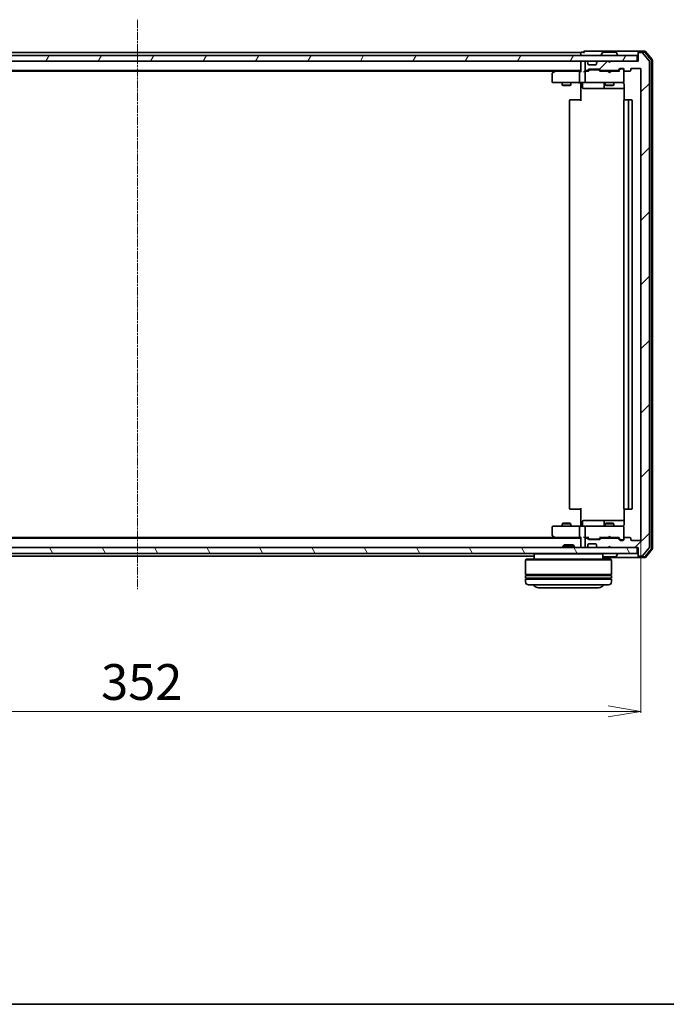
# Model space of a CAD drawing. Units: millimetres. Extents: x 7 to 7291, y 4 to 1409.
# Drawn here: x 1023 to 1249, y 4 to 348 of the extents above; entities that cross this region are included whole.
import ezdxf

# ---------------------------------------------------------------- set-up
doc = ezdxf.new("R2010")
doc.units = ezdxf.units.MM
doc.header["$LTSCALE"] = 0.5
doc.linetypes.add('CHAIN', pattern=[0.3543, 0.2362, -0.0295, 0.0591, -0.0295])
doc.layers.get('Defpoints').update_dxf_attribs({"lineweight": 25})
for name, color, linetype, lineweight in [('Border (ISO)', 7, 'Continuous', 35), ('Centerline (ISO)', 131, 'Continuous', 18), ('Dimension (ISO)', 7, 'Continuous', 18), ('Hatch (ISO)', 1, 'Continuous', 18), ('Visible (ISO)', 7, 'Continuous', 35)]:
    doc.layers.add(name, color=color, linetype=linetype, lineweight=lineweight)
doc.styles.add('Note Text (TK)', font='MS PGothic.ttf')
doc.dimstyles.new('Default - Method 1b (TK)', dxfattribs={"dimscale": 0.5, "dimtxt": 2.5, "dimasz": 2.5, "dimexe": 1, "dimexo": 1.5, "dimgap": 1, "dimtad": 1, "dimrnd": 1e-08, "dimdsep": 46, "dimtxsty": 'Note Text (TK)', "dimblk": 'OPEN', "dimcen": 0.09, "dimdle": 5, "dimclrd": 100, "dimclre": 100, "dimclrt": 7, "dimadec": 1, "dimazin": 1, "dimtfac": 1, "dimtmove": 0, "dimatfit": 3, "dimldrblk": 'OPEN', "dimfxl": 1, "dimtolj": 1, "dimlwd": -1, "dimlwe": -1, "dimarcsym": 0})

# ---------------------------------------------------------------- blocks, each defined once
blk = doc.blocks.new('Borders tk図枠')
at = {"layer": 'Border (ISO)'}
blk.add_line((14.5, 8), (405.5, 8), dxfattribs=at)
blk = doc.blocks.new('_Open')
at = {"color": 0, "linetype": 'ByBlock', "lineweight": -2}
for p, q in [((-1, 0.167), (0, 0)), ((-1, -0.167), (0, 0)), ((0, 0), (-1, 0))]:
    blk.add_line(p, q, dxfattribs=at)
blk = doc.blocks.new('*D31')
at = {"layer": 'Defpoints', "color": 0}
for p in [(887.95, 166.38), (1239.95, 166.38), (1239.95, 106.38)]:
    blk.add_point(p, dxfattribs=at)
at = {"layer": 'Dimension (ISO)', "color": 100}
for p, q in [((887.95, 165.63), (887.95, 105.88)), ((1239.95, 165.63), (1239.95, 105.88)), ((899.45, 106.38), (1228.45, 106.38))]:
    blk.add_line(p, q, dxfattribs=at)
at = {"layer": 'Dimension (ISO)', "color": 100, "xscale": 11.5, "yscale": 11.5, "zscale": 11.5, "rotation": 180}
blk.add_blockref('_Open', (887.95, 106.38), dxfattribs=at)
at = {"layer": 'Dimension (ISO)', "color": 100, "xscale": 11.5, "yscale": 11.5, "zscale": 11.5}
blk.add_blockref('_Open', (1239.95, 106.38), dxfattribs=at)
at = {"layer": 'Dimension (ISO)', "color": 7, "insert": (1051.24, 116.63), "char_height": 12.5, "attachment_point": 4, "style": 'Note Text (TK)'}
blk.add_mtext('\\A1;352', dxfattribs=at)

msp = doc.modelspace()

# ---------------------------------------------------------------- hatches: boundary and pattern name
at = {"layer": 'Hatch (ISO)'}
h = msp.add_hatch(dxfattribs=at)
h.set_pattern_fill('ANSI31', color=256, scale=127, angle=14.999978, style=0)
h.set_pattern_definition([(60, (140.25, -36), (-13.74815, 7.9375), [])])
h.paths.add_polyline_path([(1238.6494, 333.5837), (1238.6494, 335.5837), (889.2494, 335.5837), (889.2494, 333.5837)])
h = msp.add_hatch(dxfattribs=at)
h.set_pattern_fill('ANSI31', color=256, scale=127, style=0)
h.set_pattern_definition([(45, (140.25, -36), (-11.22532, 11.22532), [])])
edge = h.paths.add_edge_path()
edge.add_ellipse((1239.2494, 336.2837), major_axis=(-0.3, 0), ratio=1, start_angle=270, end_angle=360)
edge.add_line((1238.9494, 336.2837), (1238.9494, 333.5837))
edge.add_line((1238.9494, 333.5837), (1229.4494, 333.5837))
edge.add_line((1229.4494, 333.5837), (1228.9494, 333.0837))
edge.add_line((1228.9494, 333.0837), (1228.4494, 333.5837))
edge.add_line((1228.4494, 333.5837), (1225.0737, 333.5837))
edge.add_ellipse((1225.0737, 333.2837), major_axis=(-0.3, 0), ratio=1, start_angle=270, end_angle=315)
edge.add_line((1224.8615, 333.4958), (1224.5373, 333.1715))
edge.add_ellipse((1224.7494, 332.9594), major_axis=(-0.2121, -0.2121), ratio=1, start_angle=270, end_angle=315)
edge.add_line((1224.4494, 332.9594), (1224.4494, 332.5837))
edge.add_ellipse((1224.1494, 332.5837), major_axis=(0, -0.3), ratio=1, start_angle=0, end_angle=90, ccw=False)
edge.add_line((1224.1494, 332.2837), (1221.7494, 332.2837))
edge.add_ellipse((1221.7494, 332.5837), major_axis=(-0.3, 0), ratio=1, start_angle=0, end_angle=90, ccw=False)
edge.add_line((1221.4494, 332.5837), (1221.4494, 332.9594))
edge.add_ellipse((1221.1494, 332.9594), major_axis=(0, 0.3), ratio=1, start_angle=270, end_angle=315)
edge.add_line((1221.3615, 333.1715), (1221.0373, 333.4958))
edge.add_ellipse((1220.8251, 333.2837), major_axis=(-0.2121, 0.2121), ratio=1, start_angle=270, end_angle=315)
edge.add_line((1220.8251, 333.5837), (1220.7494, 333.5837))
edge.add_ellipse((1220.7494, 333.2837), major_axis=(-0.3, 0), ratio=1, start_angle=270, end_angle=360)
edge.add_line((1220.4494, 333.2837), (1220.4494, 330.5837))
edge.add_ellipse((1220.7494, 330.5837), major_axis=(0, -0.3), ratio=1, start_angle=270, end_angle=360)
edge.add_line((1220.7494, 330.2837), (1221.1251, 330.2837))
edge.add_ellipse((1221.1251, 330.5837), major_axis=(0.3, 0), ratio=1, start_angle=270, end_angle=315)
edge.add_line((1221.3373, 330.3715), (1221.6615, 330.6958))
edge.add_ellipse((1221.8737, 330.4837), major_axis=(0.2121, 0.2121), ratio=1, start_angle=45, end_angle=90, ccw=False)
edge.add_line((1221.8737, 330.7837), (1225.3751, 330.7837))
edge.add_ellipse((1225.3751, 330.4837), major_axis=(0.3, 0), ratio=1, start_angle=45, end_angle=90, ccw=False)
edge.add_line((1225.5873, 330.6958), (1225.9115, 330.3715))
edge.add_ellipse((1226.1237, 330.5837), major_axis=(0.2121, -0.2121), ratio=1, start_angle=270, end_angle=315)
edge.add_line((1226.1237, 330.2837), (1231.7751, 330.2837))
edge.add_ellipse((1231.7751, 330.5837), major_axis=(0.3, 0), ratio=1, start_angle=270, end_angle=315)
edge.add_line((1231.9873, 330.3715), (1232.6115, 330.9958))
edge.add_ellipse((1232.8237, 330.7837), major_axis=(0.2121, 0.2121), ratio=1, start_angle=45, end_angle=90, ccw=False)
edge.add_line((1232.8237, 331.0837), (1233.6494, 331.0837))
edge.add_ellipse((1233.6494, 330.7837), major_axis=(0.3, 0), ratio=1, start_angle=0, end_angle=90, ccw=False)
edge.add_line((1233.9494, 330.7837), (1233.9494, 330.3837))
edge.add_ellipse((1234.2494, 330.3837), major_axis=(0, -0.3), ratio=1, start_angle=270, end_angle=360)
edge.add_line((1234.2494, 330.0837), (1236.1494, 330.0837))
edge.add_ellipse((1236.1494, 330.3837), major_axis=(0.3, 0), ratio=1, start_angle=270, end_angle=360)
edge.add_line((1236.4494, 330.3837), (1236.4494, 330.7837))
edge.add_ellipse((1236.7494, 330.7837), major_axis=(0, 0.3), ratio=1, start_angle=0, end_angle=90, ccw=False)
edge.add_line((1236.7494, 331.0837), (1239.6494, 331.0837))
edge.add_ellipse((1239.6494, 330.7837), major_axis=(0.3, 0), ratio=1, start_angle=0, end_angle=90, ccw=False)
edge.add_line((1239.9494, 330.7837), (1239.9494, 166.3837))
edge.add_ellipse((1239.6494, 166.3837), major_axis=(0, -0.3), ratio=1, start_angle=0, end_angle=90, ccw=False)
edge.add_line((1239.6494, 166.0837), (1236.7494, 166.0837))
edge.add_ellipse((1236.7494, 166.3837), major_axis=(-0.3, 0), ratio=1, start_angle=0, end_angle=90, ccw=False)
edge.add_line((1236.4494, 166.3837), (1236.4494, 166.7837))
edge.add_ellipse((1236.1494, 166.7837), major_axis=(0, 0.3), ratio=1, start_angle=270, end_angle=360)
edge.add_line((1236.1494, 167.0837), (1234.2494, 167.0837))
edge.add_ellipse((1234.2494, 166.7837), major_axis=(-0.3, 0), ratio=1, start_angle=270, end_angle=360)
edge.add_line((1233.9494, 166.7837), (1233.9494, 166.3837))
edge.add_ellipse((1233.6494, 166.3837), major_axis=(0, -0.3), ratio=1, start_angle=0, end_angle=90, ccw=False)
edge.add_line((1233.6494, 166.0837), (1232.8237, 166.0837))
edge.add_ellipse((1232.8237, 166.3837), major_axis=(-0.3, 0), ratio=1, start_angle=45, end_angle=90, ccw=False)
edge.add_line((1232.6115, 166.1715), (1231.9873, 166.7958))
edge.add_ellipse((1231.7751, 166.5837), major_axis=(-0.2121, 0.2121), ratio=1, start_angle=270, end_angle=315)
edge.add_line((1231.7751, 166.8837), (1226.1237, 166.8837))
edge.add_ellipse((1226.1237, 166.5837), major_axis=(-0.3, 0), ratio=1, start_angle=270, end_angle=315)
edge.add_line((1225.9115, 166.7958), (1225.5873, 166.4715))
edge.add_ellipse((1225.3751, 166.6837), major_axis=(-0.2121, -0.2121), ratio=1, start_angle=45, end_angle=90, ccw=False)
edge.add_line((1225.3751, 166.3837), (1221.8737, 166.3837))
edge.add_ellipse((1221.8737, 166.6837), major_axis=(-0.3, 0), ratio=1, start_angle=45, end_angle=90, ccw=False)
edge.add_line((1221.6615, 166.4715), (1221.3373, 166.7958))
edge.add_ellipse((1221.1251, 166.5837), major_axis=(-0.2121, 0.2121), ratio=1, start_angle=270, end_angle=315)
edge.add_line((1221.1251, 166.8837), (1220.7494, 166.8837))
edge.add_ellipse((1220.7494, 166.5837), major_axis=(-0.3, 0), ratio=1, start_angle=270, end_angle=360)
edge.add_line((1220.4494, 166.5837), (1220.4494, 163.8837))
edge.add_ellipse((1220.7494, 163.8837), major_axis=(0, -0.3), ratio=1, start_angle=270, end_angle=360)
edge.add_line((1220.7494, 163.5837), (1220.8251, 163.5837))
edge.add_ellipse((1220.8251, 163.8837), major_axis=(0.3, 0), ratio=1, start_angle=270, end_angle=315)
edge.add_line((1221.0373, 163.6715), (1221.3615, 163.9958))
edge.add_ellipse((1221.1494, 164.2079), major_axis=(0.2121, 0.2121), ratio=1, start_angle=270, end_angle=315)
edge.add_line((1221.4494, 164.2079), (1221.4494, 164.5837))
edge.add_ellipse((1221.7494, 164.5837), major_axis=(0, 0.3), ratio=1, start_angle=0, end_angle=90, ccw=False)
edge.add_line((1221.7494, 164.8837), (1224.1494, 164.8837))
edge.add_ellipse((1224.1494, 164.5837), major_axis=(0.3, 0), ratio=1, start_angle=0, end_angle=90, ccw=False)
edge.add_line((1224.4494, 164.5837), (1224.4494, 164.2079))
edge.add_ellipse((1224.7494, 164.2079), major_axis=(0, -0.3), ratio=1, start_angle=270, end_angle=315)
edge.add_line((1224.5373, 163.9958), (1224.8615, 163.6715))
edge.add_ellipse((1225.0737, 163.8837), major_axis=(0.2121, -0.2121), ratio=1, start_angle=270, end_angle=315)
edge.add_line((1225.0737, 163.5837), (1228.4494, 163.5837))
edge.add_line((1228.4494, 163.5837), (1228.9494, 164.0837))
edge.add_line((1228.9494, 164.0837), (1229.4494, 163.5837))
edge.add_line((1229.4494, 163.5837), (1238.9494, 163.5837))
edge.add_line((1238.9494, 163.5837), (1238.9494, 160.8837))
edge.add_ellipse((1239.2494, 160.8837), major_axis=(0, -0.3), ratio=1, start_angle=270, end_angle=360)
edge.add_line((1239.2494, 160.5837), (1240.3089, 160.5837))
edge.add_ellipse((1240.3089, 160.8837), major_axis=(0.3, 0), ratio=1, start_angle=270, end_angle=320.194429)
edge.add_line((1240.5394, 160.6916), (1242.8799, 163.5002))
edge.add_ellipse((1242.6494, 163.6923), major_axis=(0.1921, 0.2305), ratio=1, start_angle=270, end_angle=309.805571)
edge.add_line((1242.9494, 163.6923), (1242.9494, 333.4751))
edge.add_ellipse((1242.6494, 333.4751), major_axis=(0, 0.3), ratio=1, start_angle=270, end_angle=309.805571)
edge.add_line((1242.8799, 333.6671), (1240.5394, 336.4757))
edge.add_ellipse((1240.3089, 336.2837), major_axis=(-0.1921, 0.2305), ratio=1, start_angle=270, end_angle=320.194429)
edge.add_line((1240.3089, 336.5837), (1239.2494, 336.5837))
h = msp.add_hatch(dxfattribs=at)
h.set_pattern_fill('ANSI31', color=256, scale=127, angle=75.000175, style=0)
h.set_pattern_definition([(120.0002, (140.25, -36), (-13.74813, -7.93754), [])])
h.paths.add_polyline_path([(1238.6494, 161.5837), (1238.6494, 163.5837), (889.2494, 163.5837), (889.2494, 161.5837)])

# ---------------------------------------------------------------- linework, layer by layer
at = {"layer": 'Centerline (ISO)', "linetype": 'CHAIN', "ltscale": 23.990969}
msp.add_line((1063.9494, 348.0837), (1063.9494, 149.0837), dxfattribs=at)
at = {"layer": 'Visible (ISO)'}
for p, q in [((1238.6494, 335.5837), (889.2494, 335.5837)), ((1218.9494, 336.5837), (908.9494, 336.5837)), ((1218.9494, 336.5837), (1218.9494, 336.2837)), ((1218.9494, 336.2837), (1218.9494, 335.5837)), ((1219.9494, 336.7837), (1219.2494, 336.7837)), ((1223.9494, 337.0837), (1220.2494, 337.0837)), ((1239.2494, 337.0837), (1223.9494, 337.0837)), ((1226.0494, 335.6837), (1226.0494, 335.7244)), ((1226.6403, 336.6927), (1226.0817, 335.8334)), ((1231.0909, 336.7837), (1226.8079, 336.7837)), ((1231.2586, 336.6927), (1231.8171, 335.8334)), ((1231.8494, 335.6837), (1231.8494, 335.7244)), ((1238.6494, 333.5837), (1238.6494, 335.5837)), ((1238.9494, 336.4837), (1238.9494, 336.7837)), ((1238.9494, 336.4837), (1238.9494, 336.2837)), ((1238.9494, 336.2837), (1238.9494, 333.5837)), ((1241.3089, 337.0837), (1239.2494, 337.0837)), ((1241.1684, 336.7837), (1239.2494, 336.7837)), ((1240.3089, 336.5837), (1239.2494, 336.5837)), ((1242.8799, 333.6671), (1240.5394, 336.4757)), ((1243.5799, 334.0585), (1241.3988, 336.6757)), ((1243.8799, 334.1671), (1241.5394, 336.9757)), ((1243.6494, 163.3009), (1243.6494, 333.8664)), ((1243.9494, 163.1923), (1243.9494, 333.9751)), ((889.2494, 333.5837), (1238.6494, 333.5837)), ((1218.9494, 333.5837), (1218.9494, 333.2837)), ((1218.9494, 333.2837), (1218.9494, 329.9958)), ((1220.4494, 333.2837), (1220.4494, 330.5837)), ((1220.8251, 333.5837), (1220.7494, 333.5837)), ((1221.3615, 333.1715), (1221.0373, 333.4958)), ((1221.3373, 330.3715), (1221.6615, 330.6958)), ((1221.382, 333.1511), (1221.3615, 333.1715)), ((1221.4494, 332.5837), (1221.4494, 332.9594)), ((1221.4494, 330.0837), (1221.8615, 330.4958)), ((1224.1494, 332.2837), (1221.7494, 332.2837)), ((1221.8737, 330.7837), (1225.3751, 330.7837)), ((1222.2171, 330.5837), (1222.0737, 330.5837)), ((1225.0317, 330.5837), (1222.2171, 330.5837)), ((1224.4494, 332.9594), (1224.4494, 332.5837)), ((1224.5373, 333.1715), (1224.5168, 333.1511)), ((1224.8615, 333.4958), (1224.5373, 333.1715)), ((1225.1751, 330.5837), (1225.0317, 330.5837)), ((1228.4494, 333.5837), (1225.0737, 333.5837)), ((1225.3873, 330.4958), (1225.7994, 330.0837)), ((1225.5873, 330.6958), (1225.9115, 330.3715)), ((1228.9494, 333.0837), (1228.4494, 333.5837)), ((1229.4494, 333.5837), (1228.9494, 333.0837)), ((1238.9494, 333.5837), (1229.4494, 333.5837)), ((1231.9873, 330.3715), (1232.6115, 330.9958)), ((1232.0994, 330.0837), (1232.8115, 330.7958)), ((1232.8237, 331.0837), (1233.6494, 331.0837)), ((1233.1602, 330.8837), (1233.0237, 330.8837)), ((1233.6494, 330.8837), (1233.1602, 330.8837)), ((1233.9494, 330.7837), (1233.9494, 330.3837)), ((1233.9494, 326.3837), (1233.9494, 330.3837)), ((1236.4494, 330.3837), (1236.4494, 330.7837)), ((1236.7494, 331.0837), (1239.6494, 331.0837)), ((1239.9494, 330.7837), (1239.9494, 166.3837)), ((1242.9494, 163.6923), (1242.9494, 333.4751)), ((908.9494, 330.2837), (1218.9494, 330.2837)), ((918.0161, 330.0837), (1209.8827, 330.0837)), ((1208.9494, 329.2337), (1208.9494, 326.3837)), ((1209.8027, 330.0237), (1209.0694, 329.4737)), ((1210.1494, 330.2837), (1209.8027, 330.0237)), ((1210.0128, 329.7837), (1209.8572, 329.9393)), ((1218.5737, 330.0837), (1209.9827, 330.0837)), ((1218.4494, 329.7837), (1218.4494, 326.3837)), ((1218.9494, 330.0837), (1218.5737, 330.0837)), ((1220.7494, 330.0837), (1220.3737, 330.0837)), ((1220.4494, 329.7837), (1220.4494, 326.3837)), ((1220.7494, 330.2837), (1221.1251, 330.2837)), ((1221.6255, 330.0837), (1220.7494, 330.0837)), ((1228.4494, 330.0837), (1225.6233, 330.0837)), ((1226.1237, 330.2837), (1231.7751, 330.2837)), ((1227.4494, 330.2837), (1227.4494, 330.0837)), ((1228.5094, 330.0237), (1228.4494, 330.0837)), ((1228.9494, 329.5837), (1228.5094, 330.0237)), ((1228.9494, 329.5837), (1229.3894, 330.0237)), ((1229.4494, 330.0837), (1229.3894, 330.0237)), ((1232.2755, 330.0837), (1229.4494, 330.0837)), ((1230.4494, 330.2837), (1230.4494, 330.0837)), ((1234.2494, 330.0837), (1236.1494, 330.0837)), ((1209.2494, 326.0837), (1210.0128, 326.0837)), ((1210.0128, 326.0837), (1218.5737, 326.0837)), ((1212.4494, 326.0837), (1212.4494, 325.2337)), ((1212.4494, 325.2337), (1215.4494, 325.2337)), ((1212.7561, 325.0803), (1212.4494, 325.2337)), ((1215.1427, 325.0803), (1212.7561, 325.0803)), ((1215.1427, 325.0803), (1215.4494, 325.2337)), ((1215.4494, 326.0837), (1215.4494, 325.2337)), ((1220.7494, 326.0837), (1218.5737, 326.0837)), ((1218.9494, 325.8586), (1218.9494, 326.0759)), ((1218.9494, 325.8586), (1218.9494, 325.5837)), ((1218.9494, 319.7837), (1218.9494, 325.5837)), ((1219.5507, 325.7837), (1219.5507, 324.3837)), ((1219.8507, 324.0837), (1223.7804, 324.0837)), ((1220.7494, 326.0837), (1221.5676, 326.0837)), ((1221.5676, 326.0837), (1232.764, 326.0837)), ((1223.7804, 324.0837), (1227.4549, 324.0837)), ((1227.1549, 325.7837), (1227.1549, 324.3837)), ((1227.4494, 326.0837), (1227.4494, 325.2337)), ((1227.4494, 325.2337), (1230.4494, 325.2337)), ((1227.7561, 325.0803), (1227.4494, 325.2337)), ((1227.4549, 324.0837), (1227.6264, 324.0837)), ((1227.6264, 324.0837), (1234.0392, 324.0837)), ((1230.1427, 325.0803), (1227.7561, 325.0803)), ((1230.1427, 325.0803), (1230.4494, 325.2337)), ((1230.4494, 326.0837), (1230.4494, 325.2337)), ((1232.764, 326.0837), (1233.6494, 326.0837)), ((1233.9494, 326.3603), (1233.9494, 326.3837)), ((1234.0392, 325.5837), (1234.0392, 319.9977)), ((1215.2494, 320.0837), (1215.308, 320.0837)), ((1216.0151, 320.0837), (1215.308, 320.0837)), ((1216.0151, 320.0837), (1216.1565, 320.0837)), ((1218.5352, 320.0837), (1216.1565, 320.0837)), ((1218.5352, 320.0837), (1218.9494, 320.0837)), ((1234.2494, 320.0837), (1234.308, 320.0837)), ((1235.0151, 320.0837), (1234.308, 320.0837)), ((1235.0151, 320.0837), (1235.1565, 320.0837)), ((1235.3494, 320.0837), (1235.1565, 320.0837)), ((1236.6494, 320.0837), (1235.3494, 320.0837)), ((1214.9494, 319.7837), (1214.9494, 177.3837)), ((1233.9494, 319.7837), (1233.9494, 177.3837)), ((1235.6494, 177.3837), (1235.6494, 319.7837)), ((1236.9494, 177.3837), (1236.9494, 319.7837)), ((1215.308, 177.0837), (1215.2494, 177.0837)), ((1215.308, 177.0837), (1216.0151, 177.0837)), ((1216.1565, 177.0837), (1216.0151, 177.0837)), ((1216.1565, 177.0837), (1218.5352, 177.0837)), ((1218.9494, 177.0837), (1218.5352, 177.0837)), ((1218.9494, 171.5837), (1218.9494, 177.3837)), ((1234.0392, 177.1696), (1234.0392, 171.5837)), ((1234.308, 177.0837), (1234.2494, 177.0837)), ((1234.308, 177.0837), (1235.0151, 177.0837)), ((1235.1565, 177.0837), (1235.0151, 177.0837)), ((1235.1565, 177.0837), (1235.3494, 177.0837)), ((1235.3494, 177.0837), (1236.6494, 177.0837)), ((1212.7561, 172.087), (1212.4494, 171.9337)), ((1212.7561, 172.087), (1215.1427, 172.087)), ((1215.1427, 172.087), (1215.4494, 171.9337)), ((1219.5507, 171.3837), (1219.5507, 172.7837)), ((1223.7804, 173.0837), (1219.8507, 173.0837)), ((1227.4549, 173.0837), (1223.7804, 173.0837)), ((1227.1549, 172.7837), (1227.1549, 171.3837)), ((1227.7561, 172.087), (1227.4494, 171.9337)), ((1227.6264, 173.0837), (1227.4549, 173.0837)), ((1234.0392, 173.0837), (1227.6264, 173.0837)), ((1227.7561, 172.087), (1230.1427, 172.087)), ((1230.1427, 172.087), (1230.4494, 171.9337)), ((1208.9494, 170.7837), (1208.9494, 167.9337)), ((1210.0128, 171.0837), (1209.2494, 171.0837)), ((1218.5737, 171.0837), (1210.0128, 171.0837)), ((1215.4494, 171.9337), (1212.4494, 171.9337)), ((1212.4494, 171.0837), (1212.4494, 171.9337)), ((1215.4494, 171.0837), (1215.4494, 171.9337)), ((1218.4494, 170.7837), (1218.4494, 167.3837)), ((1218.5737, 171.0837), (1220.7494, 171.0837)), ((1218.9494, 171.5837), (1218.9494, 171.3087)), ((1218.9494, 171.0914), (1218.9494, 171.3087)), ((1220.4494, 170.7837), (1220.4494, 167.3837)), ((1221.5676, 171.0837), (1220.7494, 171.0837)), ((1232.764, 171.0837), (1221.5676, 171.0837)), ((1230.4494, 171.9337), (1227.4494, 171.9337)), ((1227.4494, 171.0837), (1227.4494, 171.9337)), ((1230.4494, 171.0837), (1230.4494, 171.9337)), ((1233.6494, 171.0837), (1232.764, 171.0837)), ((1233.9494, 170.7837), (1233.9494, 170.807)), ((1233.9494, 166.7837), (1233.9494, 170.7837)), ((1218.9494, 166.8837), (908.9494, 166.8837)), ((1209.8827, 167.0837), (918.0161, 167.0837)), ((1209.0694, 167.6937), (1209.8027, 167.1437)), ((1209.8027, 167.1437), (1210.1494, 166.8837)), ((1210.0128, 167.3837), (1209.8572, 167.2281)), ((1209.9827, 167.0837), (1218.5737, 167.0837)), ((1218.5737, 167.0837), (1218.9494, 167.0837)), ((1218.9494, 167.1715), (1218.9494, 163.8837)), ((1220.3737, 167.0837), (1220.7494, 167.0837)), ((1220.4494, 166.5837), (1220.4494, 163.8837)), ((1220.7494, 167.0837), (1221.6255, 167.0837)), ((1221.1251, 166.8837), (1220.7494, 166.8837)), ((1221.6615, 166.4715), (1221.3373, 166.7958)), ((1221.8615, 166.6716), (1221.4494, 167.0837)), ((1225.3751, 166.3837), (1221.8737, 166.3837)), ((1222.0737, 166.5837), (1222.2171, 166.5837)), ((1222.2171, 166.5837), (1225.0317, 166.5837)), ((1225.0317, 166.5837), (1225.1751, 166.5837)), ((1225.3873, 166.6716), (1225.7994, 167.0837)), ((1225.9115, 166.7958), (1225.5873, 166.4715)), ((1225.6233, 167.0837), (1228.4494, 167.0837)), ((1231.7751, 166.8837), (1226.1237, 166.8837)), ((1227.4494, 166.8837), (1227.4494, 167.0837)), ((1228.4494, 167.0837), (1228.5094, 167.1437)), ((1228.9494, 167.5837), (1228.5094, 167.1437)), ((1228.9494, 167.5837), (1229.3894, 167.1437)), ((1229.3894, 167.1437), (1229.4494, 167.0837)), ((1229.4494, 167.0837), (1232.2755, 167.0837)), ((1230.4494, 166.8837), (1230.4494, 167.0837)), ((1232.6115, 166.1715), (1231.9873, 166.7958)), ((1232.0994, 167.0837), (1232.8115, 166.3716)), ((1233.6494, 166.0837), (1232.8237, 166.0837)), ((1233.0237, 166.2837), (1233.1602, 166.2837)), ((1233.1602, 166.2837), (1233.6494, 166.2837)), ((1233.9494, 166.7837), (1233.9494, 166.3837)), ((1236.1494, 167.0837), (1234.2494, 167.0837)), ((1236.4494, 166.3837), (1236.4494, 166.7837)), ((1239.6494, 166.0837), (1236.7494, 166.0837)), ((1238.6494, 163.5837), (889.2494, 163.5837)), ((1213.0788, 164.5837), (1212.6494, 164.1542)), ((1216.6494, 164.1542), (1212.6494, 164.1542)), ((1212.6494, 163.5837), (1212.6494, 164.1542)), ((1213.0788, 164.5837), (1216.22, 164.5837)), ((1216.22, 164.5837), (1216.6494, 164.1542)), ((1216.6494, 163.5837), (1216.6494, 164.1542)), ((1218.9494, 163.8837), (1218.9494, 163.5837)), ((1220.7494, 163.5837), (1220.8251, 163.5837)), ((1221.0373, 163.6715), (1221.3615, 163.9958)), ((1221.3615, 163.9958), (1221.382, 164.0162)), ((1221.4494, 164.2079), (1221.4494, 164.5837)), ((1221.7494, 164.8837), (1224.1494, 164.8837)), ((1224.4494, 164.5837), (1224.4494, 164.2079)), ((1224.5168, 164.0162), (1224.5373, 163.9958)), ((1224.5373, 163.9958), (1224.8615, 163.6715)), ((1225.0737, 163.5837), (1228.4494, 163.5837)), ((1228.4494, 163.5837), (1228.9494, 164.0837)), ((1228.9494, 164.0837), (1229.4494, 163.5837)), ((1229.4494, 163.5837), (1238.9494, 163.5837)), ((1238.6494, 161.5837), (1238.6494, 163.5837)), ((1238.9494, 163.5837), (1238.9494, 160.8837)), ((1240.5394, 160.6916), (1242.8799, 163.5002)), ((1241.3988, 160.4916), (1243.5799, 163.1088)), ((1241.5394, 160.1916), (1243.8799, 163.0002)), ((889.2494, 161.5837), (1238.6494, 161.5837)), ((925.2494, 160.5837), (1202.6494, 160.5837)), ((1199.8494, 159.5837), (1199.6494, 159.3837)), ((1229.6494, 159.3837), (1199.6494, 159.3837)), ((1199.6494, 159.3837), (1199.6494, 154.1837)), ((1199.8494, 159.5837), (1229.4494, 159.5837)), ((1202.8494, 161.5837), (1202.6494, 161.3837)), ((1226.6494, 161.3837), (1202.6494, 161.3837)), ((1202.6494, 161.3837), (1202.6494, 159.5837)), ((1226.4494, 161.5837), (1226.6494, 161.3837)), ((1226.6494, 161.3837), (1226.6494, 159.5837)), ((1226.6494, 160.0837), (1239.2494, 160.0837)), ((1226.8079, 160.3837), (1231.0909, 160.3837)), ((1229.4494, 159.5837), (1229.6494, 159.3837)), ((1229.6494, 159.3837), (1229.6494, 154.1837)), ((1231.2586, 160.4747), (1231.8171, 161.334)), ((1231.8494, 161.4837), (1231.8494, 161.443)), ((1238.9494, 160.8837), (1238.9494, 160.6837)), ((1238.9494, 160.3837), (1238.9494, 160.6837)), ((1239.2494, 160.5837), (1240.3089, 160.5837)), ((1239.2494, 160.3837), (1241.1684, 160.3837)), ((1239.2494, 160.0837), (1241.3089, 160.0837)), ((1229.6494, 154.1837), (1199.6494, 154.1837)), ((1199.6494, 153.8837), (1229.6494, 153.8837)), ((1199.6494, 153.8837), (1199.6494, 152.8837)), ((1229.6494, 152.8837), (1199.6494, 152.8837)), ((1199.6494, 152.5837), (1229.6494, 152.5837)), ((1199.6494, 152.5837), (1199.6494, 151.5837)), ((1199.8494, 153.8837), (1199.8494, 154.1837)), ((1199.8494, 152.5837), (1199.8494, 152.8837)), ((1229.4494, 153.8837), (1229.4494, 154.1837)), ((1229.4494, 152.5837), (1229.4494, 152.8837)), ((1229.6494, 153.8837), (1229.6494, 152.8837)), ((1229.6494, 152.5837), (1229.6494, 151.5837)), ((1228.6494, 150.5837), (1200.6494, 150.5837)), ((1204.1494, 149.5837), (1225.1494, 149.5837))]:
    msp.add_line(p, q, dxfattribs=at)
for centre, radius, start, end in [((1219.2494, 336.4837), 0.3, 90, 180), ((1220.2494, 336.7837), 0.3, 90, 180), ((1220.2494, 336.7837), 0.3, 180, 270), ((1226.2494, 335.7244), 0.2, 146.976132, 180), ((1226.1494, 335.6837), 0.1, 180, 270), ((1226.8079, 336.5837), 0.2, 90, 146.976132), ((1231.0909, 336.5837), 0.2, 33.023868, 90), ((1231.7494, 335.6837), 0.1, 270, 0), ((1231.6494, 335.7244), 0.2, 0, 33.023868), ((1239.2494, 336.7837), 0.3, 90, 180), ((1239.2494, 336.4837), 0.3, 90, 180), ((1239.2494, 336.2837), 0.3, 90, 180), ((1240.3089, 336.2837), 0.3, 39.805571, 90), ((1241.1684, 336.4837), 0.3, 39.805571, 90), ((1241.3089, 336.7837), 0.3, 39.805571, 90), ((1243.3494, 333.8664), 0.3, 0, 39.805571), ((1243.6494, 333.9751), 0.3, 0, 39.805571), ((1219.2494, 333.2837), 0.3, 90, 180), ((1220.7494, 333.2837), 0.3, 90, 180), ((1220.7494, 330.5837), 0.3, 180, 270), ((1220.8251, 333.2837), 0.3, 45, 90), ((1221.1251, 330.5837), 0.3, 270, 315), ((1221.1494, 332.9594), 0.3, 0, 45), ((1221.7494, 332.5837), 0.3, 180, 270), ((1221.8737, 330.4837), 0.3, 90, 135), ((1224.1494, 332.5837), 0.3, 270, 0), ((1224.7494, 332.9594), 0.3, 135, 180), ((1225.0737, 333.2837), 0.3, 90, 135), ((1225.3751, 330.4837), 0.3, 45, 90), ((1226.1237, 330.5837), 0.3, 225, 270), ((1231.7751, 330.5837), 0.3, 270, 315), ((1232.8237, 330.7837), 0.3, 90, 135), ((1233.6494, 330.7837), 0.3, 0, 90), ((1233.6494, 330.5837), 0.3, 0, 90), ((1234.2494, 330.3837), 0.3, 180, 270), ((1236.1494, 330.3837), 0.3, 270, 0), ((1236.7494, 330.7837), 0.3, 90, 180), ((1239.6494, 330.7837), 0.3, 0, 90), ((1242.6494, 333.4751), 0.3, 0, 39.805571), ((1209.2494, 329.2337), 0.3, 126.869898, 180), ((1209.9827, 329.7837), 0.3, 113.437984, 126.869898), ((1209.9827, 329.7837), 0.3, 90, 113.437984), ((1220.7494, 329.7837), 0.3, 148.755545, 180), ((1220.7494, 329.7837), 0.3, 90, 113.437996), ((1209.2494, 326.3837), 0.3, 180, 270), ((1219.2507, 325.7837), 0.3, 0, 90), ((1219.8507, 324.3837), 0.3, 180, 270), ((1220.7494, 326.3837), 0.3, 180, 270), ((1226.8549, 325.7837), 0.3, 0, 90), ((1227.4549, 324.3837), 0.3, 180, 270), ((1233.4494, 325.5837), 0.5, 75.522488, 90), ((1233.6494, 326.3583), 0.3, 255.522488, 0), ((1233.6494, 326.3837), 0.3, 270, 0), ((1215.2494, 319.7837), 0.3, 90, 180), ((1234.2494, 319.7837), 0.3, 90, 180), ((1235.3494, 319.7837), 0.3, 0, 90), ((1236.6494, 319.7837), 0.3, 0, 90), ((1215.2494, 177.3837), 0.3, 180, 270), ((1234.2494, 177.3837), 0.3, 180, 270), ((1235.3494, 177.3837), 0.3, 270, 0), ((1236.6494, 177.3837), 0.3, 270, 0), ((1219.8507, 172.7837), 0.3, 90, 180), ((1227.4549, 172.7837), 0.3, 90, 180), ((1209.2494, 170.7837), 0.3, 90, 180), ((1219.2507, 171.3837), 0.3, 270, 0), ((1220.7494, 170.7837), 0.3, 90, 180), ((1226.8549, 171.3837), 0.3, 270, 0), ((1233.4494, 171.5837), 0.5, 270, 284.477512), ((1233.6494, 170.8091), 0.3, 0, 104.477512), ((1233.6494, 170.7837), 0.3, 0, 90), ((1209.2494, 167.9337), 0.3, 180, 233.130102), ((1209.9827, 167.3837), 0.3, 233.130102, 246.562021), ((1209.9827, 167.3837), 0.3, 246.562004, 270), ((1220.7494, 167.3837), 0.3, 180, 211.244455), ((1220.7494, 166.5837), 0.3, 90, 180), ((1220.7494, 167.3837), 0.3, 246.562016, 270), ((1221.1251, 166.5837), 0.3, 45, 90), ((1221.8737, 166.6837), 0.3, 225, 270), ((1225.3751, 166.6837), 0.3, 270, 315), ((1226.1237, 166.5837), 0.3, 90, 135), ((1231.7751, 166.5837), 0.3, 45, 90), ((1232.8237, 166.3837), 0.3, 225, 270), ((1233.6494, 166.5837), 0.3, 270, 0), ((1233.6494, 166.3837), 0.3, 270, 0), ((1234.2494, 166.7837), 0.3, 90, 180), ((1236.1494, 166.7837), 0.3, 0, 90), ((1236.7494, 166.3837), 0.3, 180, 270), ((1239.6494, 166.3837), 0.3, 270, 0), ((1219.2494, 163.8837), 0.3, 180, 270), ((1220.7494, 163.8837), 0.3, 180, 270), ((1220.8251, 163.8837), 0.3, 270, 315), ((1221.1494, 164.2079), 0.3, 315, 0), ((1221.7494, 164.5837), 0.3, 90, 180), ((1224.1494, 164.5837), 0.3, 0, 90), ((1224.7494, 164.2079), 0.3, 180, 225), ((1225.0737, 163.8837), 0.3, 225, 270), ((1242.6494, 163.6923), 0.3, 320.194429, 0), ((1243.3494, 163.3009), 0.3, 320.194429, 0), ((1243.6494, 163.1923), 0.3, 320.194429, 0), ((1226.8079, 160.5837), 0.2, 217.56276, 270), ((1231.0909, 160.5837), 0.2, 270, 326.976132), ((1231.7494, 161.4837), 0.1, 0, 90), ((1231.6494, 161.443), 0.2, 326.976132, 0), ((1239.2494, 160.8837), 0.3, 180, 270), ((1239.2494, 160.6837), 0.3, 180, 270), ((1239.2494, 160.3837), 0.3, 180, 270), ((1240.3089, 160.8837), 0.3, 270, 320.194429), ((1241.1684, 160.6837), 0.3, 270, 320.194429), ((1241.3089, 160.3837), 0.3, 270, 320.194429), ((1200.6494, 151.5837), 1, 180, 270), ((1228.6494, 151.5837), 1, 270, 0), ((1204.1494, 151.5837), 2, 210, 270), ((1225.1494, 151.5837), 2, 270, 330)]:
    msp.add_arc(centre, radius, start, end, dxfattribs=at)
for centre, major_axis, ratio, start_param, end_param in [((1222.0737, 330.2837), (-0.3, 0), 0.99985076, 4.71238898, 5.49786177), ((1225.1751, 330.2837), (0.3, 0), 0.99985076, 0.78532354, 1.57079633), ((1233.0237, 330.5837), (-0.3, 0), 0.99985076, 4.71238898, 5.49786177), ((1210.0128, 329.8062), (0.2411, 0.4823), 0.37002441, 1.47901306, 1.75373989), ((1218.5737, 329.7837), (0, -0.3), 0.41421356, 3.14159265, 4.71238898), ((1219.2494, 329.7837), (0.2772, -0.2772), 0.41421356, 3.53429174, 4.3196899), ((1220.0737, 329.7837), (-0.2772, -0.2772), 0.41421356, 4.3196899, 5.10508806), ((1220.3737, 329.7837), (-0.4243, 0), 0.70710678, 4.71238898, 5.49778714), ((1220.7494, 329.8062), (-0.2515, 0.483), 0.33843751, 1.12161563, 1.39634246), ((1220.7816, 329.7837), (-0.6487, 0.2044), 0.33843751, 4.81863915, 5.05307036), ((1221.7286, 329.7837), (0.1246, -0.2958), 0.40041045, 2.33106693, 2.97456804), ((1225.5202, 329.7837), (-0.1246, -0.2958), 0.40041045, 3.30861727, 3.95211838), ((1232.3786, 329.7837), (0.1246, -0.2958), 0.40041045, 2.33106693, 2.97456804), ((1218.5737, 326.3837), (0, -0.3), 0.41421356, 4.71238898, 6.28318531), ((1218.5737, 170.7837), (0, -0.3), 0.41421356, 3.14159265, 4.71238898), ((1210.0128, 167.3611), (0.2411, -0.4823), 0.37002441, 4.52944541, 4.80417225), ((1218.5737, 167.3837), (0, -0.3), 0.41421356, 4.71238898, 6.28318531), ((1219.2494, 167.3837), (-0.2772, -0.2772), 0.41421356, 5.10508806, 5.89048623), ((1220.0737, 167.3837), (-0.2772, 0.2772), 0.41421356, 1.17809725, 1.96349541), ((1220.3737, 167.3837), (-0.4243, 0), 0.70710678, 0.78539816, 1.57079633), ((1220.7494, 167.3611), (-0.2515, -0.483), 0.33843751, 4.88684285, 5.16156968), ((1220.7816, 167.3837), (-0.6487, -0.2044), 0.33843751, 1.23011504, 1.46454615), ((1221.7286, 167.3837), (0.1246, 0.2958), 0.40041045, 3.30861727, 3.95211838), ((1222.0737, 166.8837), (-0.3, 0), 0.99985076, 0.78532354, 1.57079633), ((1225.1751, 166.8837), (0.3, 0), 0.99985076, 4.71238898, 5.49786177), ((1225.5202, 167.3837), (-0.1246, 0.2958), 0.40041045, 2.33106693, 2.97456804), ((1232.3786, 167.3837), (0.1246, 0.2958), 0.40041045, 3.30861727, 3.95211838), ((1233.0237, 166.5837), (-0.3, 0), 0.99985076, 0.78532354, 1.57079633)]:
    msp.add_ellipse(centre, major_axis=major_axis, ratio=ratio, start_param=start_param, end_param=end_param, dxfattribs=at)
for points, knots in [([(1209.8634, 330.0589), (1209.8625, 330.0565), (1209.8616, 330.0539), (1209.8563, 330.0367), (1209.8538, 330.0174), (1209.8534, 329.9801), (1209.8546, 329.9594), (1209.8572, 329.9393)], [0.3810312192, 0.3810312192, 0.3810312192, 0.3810312192, 0.382741903, 0.382741903, 0.3917616542, 0.3917616542, 0.3985536381, 0.3985536381, 0.3985536381, 0.3985536381]), ([(1220.6301, 330.0589), (1220.6238, 330.0562), (1220.6177, 330.0533), (1220.5852, 330.0365), (1220.5561, 330.0151), (1220.5199, 329.9781), (1220.5046, 329.9585), (1220.4929, 329.9393)], [0.250886766, 0.250886766, 0.250886766, 0.250886766, 0.2528779694, 0.2528779694, 0.2619584182, 0.2619584182, 0.268388032, 0.268388032, 0.268388032, 0.268388032]), ([(1217.7869, 326.0837), (1217.8562, 326.0837), (1217.9281, 326.0812), (1218.0764, 326.0742), (1218.153, 326.0698), (1218.31, 326.0625), (1218.3904, 326.0596), (1218.5523, 326.0577), (1218.6337, 326.0586), (1218.794, 326.0637), (1218.8728, 326.0677), (1218.9494, 326.0717)], [0, 0, 0, 0, 0.022954349, 0.022954349, 0.045908698, 0.045908698, 0.068863048, 0.068863048, 0.091817397, 0.091817397, 0.114771746, 0.114771746, 0.114771746, 0.114771746]), ([(1233.67, 326.0589), (1233.6843, 326.0545), (1233.6981, 326.0496), (1233.7717, 326.0201), (1233.8377, 325.978), (1233.9073, 325.9116), (1233.9298, 325.8861), (1233.9494, 325.8586)], [0.0906267725, 0.0906267725, 0.0906267725, 0.0906267725, 0.0948543073, 0.0948543073, 0.1144259318, 0.1144259318, 0.1237212871, 0.1237212871, 0.1237212871, 0.1237212871]), ([(1234.0392, 325.5837), (1234.0392, 325.6439), (1234.024, 325.7146), (1233.987, 325.7993), (1233.9698, 325.8301), (1233.9494, 325.8586)], [0.1514440253, 0.1514440253, 0.1514440253, 0.1514440253, 0.1695183242, 0.1695183242, 0.1791667634, 0.1791667634, 0.1791667634, 0.1791667634]), ([(1217.7869, 171.0837), (1217.8562, 171.0837), (1217.9281, 171.0862), (1218.0764, 171.0931), (1218.153, 171.0975), (1218.31, 171.1049), (1218.3904, 171.1077), (1218.5523, 171.1097), (1218.6337, 171.1087), (1218.794, 171.1037), (1218.8728, 171.0996), (1218.9494, 171.0957)], [0, 0, 0, 0, 0.022954349, 0.022954349, 0.045908698, 0.045908698, 0.068863048, 0.068863048, 0.091817397, 0.091817397, 0.114771746, 0.114771746, 0.114771746, 0.114771746]), ([(1233.9494, 171.3087), (1233.9298, 171.2812), (1233.9073, 171.2558), (1233.8377, 171.1893), (1233.7717, 171.1472), (1233.6981, 171.1177), (1233.6843, 171.1128), (1233.67, 171.1084)], [-0.1237212871, -0.1237212871, -0.1237212871, -0.1237212871, -0.1144259318, -0.1144259318, -0.0948543073, -0.0948543073, -0.0906267725, -0.0906267725, -0.0906267725, -0.0906267725]), ([(1233.9494, 171.3087), (1233.9698, 171.3373), (1233.987, 171.3681), (1234.024, 171.4527), (1234.0392, 171.5234), (1234.0392, 171.5837)], [0.1237212871, 0.1237212871, 0.1237212871, 0.1237212871, 0.1333697264, 0.1333697264, 0.1514440253, 0.1514440253, 0.1514440253, 0.1514440253]), ([(1209.8634, 167.1084), (1209.8623, 167.1111), (1209.8613, 167.114), (1209.8564, 167.1308), (1209.8536, 167.1523), (1209.8535, 167.1892), (1209.8547, 167.2088), (1209.8572, 167.2281)], [0.250886766, 0.250886766, 0.250886766, 0.250886766, 0.2528779694, 0.2528779694, 0.2619584182, 0.2619584182, 0.268388032, 0.268388032, 0.268388032, 0.268388032]), ([(1220.6301, 167.1084), (1220.6245, 167.1108), (1220.6191, 167.1134), (1220.5851, 167.1306), (1220.5589, 167.15), (1220.5216, 167.1872), (1220.5051, 167.208), (1220.4929, 167.2281)], [0.3810312192, 0.3810312192, 0.3810312192, 0.3810312192, 0.382741903, 0.382741903, 0.3917616542, 0.3917616542, 0.3985536381, 0.3985536381, 0.3985536381, 0.3985536381])]:
    msp.add_open_spline(points, degree=3, knots=knots, dxfattribs=at)

# ---------------------------------------------------------------- block references
at = {"xscale": 5, "yscale": 5, "zscale": 5}
msp.add_blockref('Borders tk図枠', (140.25, -36), dxfattribs=at)

# ---------------------------------------------------------------- dimensions: what is measured, and where the dimension line sits
at = {"layer": 'Dimension (ISO)', "color": 100}
dim = msp.add_linear_dim(base=(1239.9494, 106.3837), p1=(887.9494, 166.3837), p2=(1239.9494, 166.3837), angle=180, dimstyle='Default - Method 1b (TK)', override={"dimtxt": 25, "dimasz": 23, "dimgap": 8, "dimdec": 0, "dimtol": 0, "dimlim": 0, "dimtp": 0, "dimtm": 0, "dimtdec": 0, "dimtofl": 0, "dimatfit": 1}, dxfattribs=at)
dim.commit()
dim.dimension.update_dxf_attribs({"geometry": '*D31', "text_midpoint": (1063.9494, 106.3837), "dimtype": 160})

doc.saveas('drawing.dxf')
